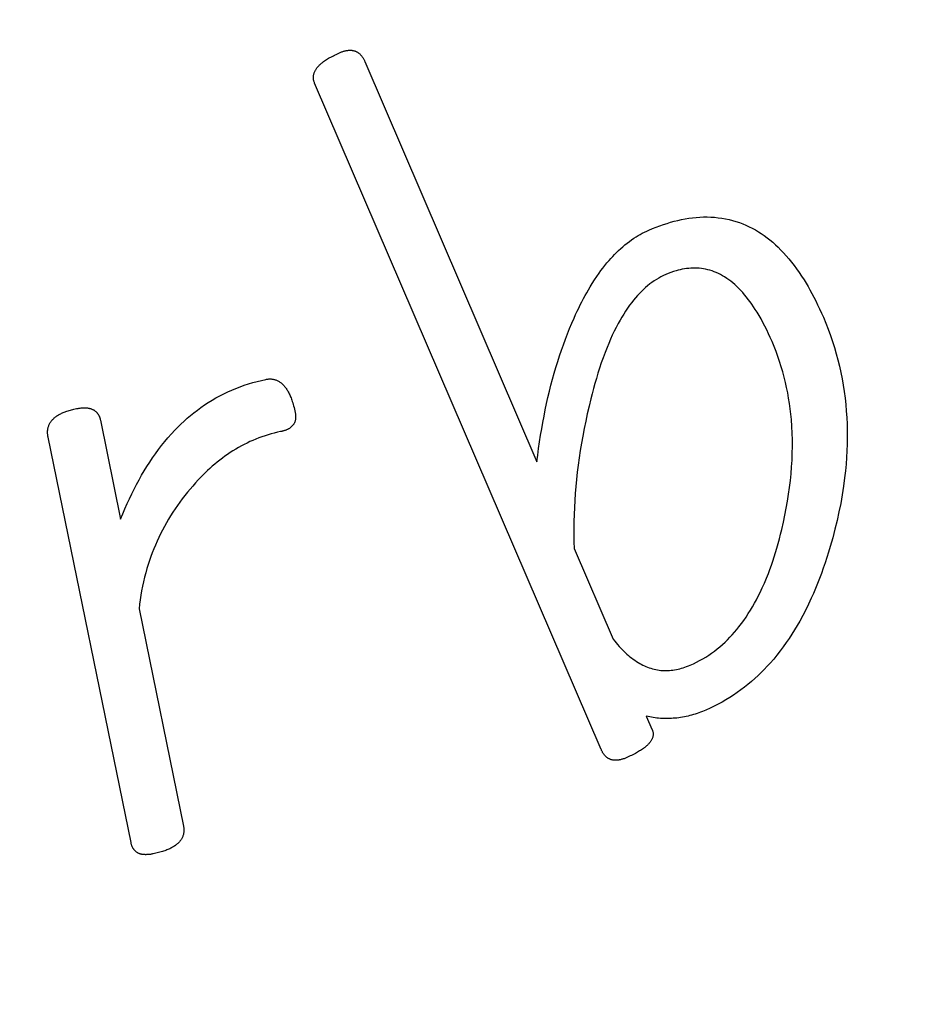
# Model space of a CAD drawing. Units: millimetres. Extents: x -280 to 1001, y 1245 to 4377.
# Drawn here: x 732 to 735, y 2914 to 2916 of the extents above; entities that cross this region are included whole.
import ezdxf

# ---------------------------------------------------------------- set-up
doc = ezdxf.new("R2010")
doc.units = ezdxf.units.MM
doc.header["$LTSCALE"] = 77.505185
doc.layers.get('0').update_dxf_attribs({"linetype": 'CONTINUOUS'})

msp = doc.modelspace()

# ---------------------------------------------------------------- linework, layer by layer
at = {"linetype": 'Continuous'}
for p, q in [((733.4461, 2916.1313), (733.9178, 2915.034)), ((734.0939, 2914.2451), (733.3084, 2916.0721)), ((732.7211, 2915.1482), (732.7766, 2914.8768)), ((732.805, 2913.9896), (732.5777, 2915.1016)), ((734.02, 2914.7964), (734.1271, 2914.5471)), ((732.827, 2914.6303), (732.9487, 2914.0349)), ((734.2176, 2914.3367), (734.2338, 2914.2991))]:
    msp.add_line(p, q, dxfattribs=at)
for points in [[(733.3084, 2916.0721), (733.3077, 2916.0738), (733.3071, 2916.0755), (733.3066, 2916.0771), (733.3061, 2916.0788), (733.3057, 2916.0805), (733.3054, 2916.0822), (733.3052, 2916.0838), (733.305, 2916.0855), (733.305, 2916.0872), (733.305, 2916.0888), (733.3051, 2916.0905), (733.3053, 2916.0922), (733.3055, 2916.0939), (733.3059, 2916.0956), (733.3063, 2916.0973), (733.3068, 2916.099), (733.3074, 2916.1007), (733.3081, 2916.1023), (733.3088, 2916.104), (733.3096, 2916.1056), (733.3105, 2916.1073), (733.3114, 2916.1089), (733.3124, 2916.1105), (733.3135, 2916.1121), (733.3147, 2916.1138), (733.316, 2916.1154), (733.3174, 2916.1171), (733.3189, 2916.1187), (733.3204, 2916.1203), (733.3219, 2916.1218), (733.3236, 2916.1233), (733.3252, 2916.1248), (733.3269, 2916.1263), (733.3287, 2916.1278), (733.3305, 2916.1292), (733.3331, 2916.1311), (733.3357, 2916.133), (733.3383, 2916.1348), (733.3411, 2916.1367), (733.3439, 2916.1384), (733.3468, 2916.1402), (733.3497, 2916.1419), (733.3527, 2916.1435), (733.3562, 2916.1454), (733.3597, 2916.1473), (733.3633, 2916.1491), (733.367, 2916.1509), (733.3708, 2916.1526), (733.3746, 2916.1543), (733.3785, 2916.156)], [(733.3785, 2916.156), (733.3804, 2916.1568), (733.3822, 2916.1576), (733.384, 2916.1582), (733.3859, 2916.1589), (733.3877, 2916.1594), (733.3894, 2916.16), (733.3912, 2916.1604), (733.3929, 2916.1608), (733.3947, 2916.1612), (733.3964, 2916.1615), (733.3981, 2916.1618), (733.3997, 2916.1619), (733.4012, 2916.1621), (733.4027, 2916.1622), (733.4042, 2916.1622), (733.4057, 2916.1622), (733.4072, 2916.1622), (733.4087, 2916.1621), (733.4101, 2916.162), (733.4116, 2916.1618), (733.413, 2916.1615), (733.4143, 2916.1613), (733.4157, 2916.1609), (733.417, 2916.1606), (733.4183, 2916.1602), (733.4196, 2916.1597), (733.4208, 2916.1592), (733.422, 2916.1587), (733.4232, 2916.1581), (733.4244, 2916.1575), (733.4255, 2916.1568), (733.4266, 2916.1562), (733.4277, 2916.1555), (733.4287, 2916.1547), (733.4297, 2916.154), (733.4309, 2916.153), (733.432, 2916.152), (733.4331, 2916.151), (733.4341, 2916.15), (733.4351, 2916.1489), (733.4361, 2916.1478), (733.437, 2916.1467), (733.4379, 2916.1456), (733.4387, 2916.1445), (733.4395, 2916.1433), (733.4405, 2916.1419), (733.4414, 2916.1404), (733.4423, 2916.1389), (733.4431, 2916.1374), (733.4439, 2916.1359), (733.4447, 2916.1344), (733.4454, 2916.1328), (733.4461, 2916.1313)], [(734.2248, 2915.6691), (734.2347, 2915.6733), (734.2447, 2915.6772), (734.2546, 2915.6809), (734.2646, 2915.6844), (734.2745, 2915.6876), (734.2844, 2915.6905), (734.2943, 2915.6932), (734.3042, 2915.6957), (734.3142, 2915.6979), (734.3242, 2915.6998), (734.3342, 2915.7015), (734.3443, 2915.7028), (734.3544, 2915.7038), (734.3645, 2915.7046), (734.3747, 2915.705), (734.3848, 2915.705), (734.3949, 2915.7048), (734.405, 2915.7041), (734.415, 2915.7031), (734.4249, 2915.7018), (734.4348, 2915.7001), (734.4445, 2915.698), (734.4541, 2915.6955), (734.4635, 2915.6928), (734.4728, 2915.6896), (734.4819, 2915.6862), (734.4909, 2915.6825), (734.4996, 2915.6784), (734.5082, 2915.6741), (734.5166, 2915.6695), (734.5248, 2915.6645), (734.5329, 2915.6594), (734.5409, 2915.6539), (734.5487, 2915.6481), (734.5565, 2915.642), (734.5642, 2915.6356), (734.5717, 2915.6289), (734.5792, 2915.6218), (734.5867, 2915.6144), (734.594, 2915.6067), (734.6013, 2915.5987), (734.6085, 2915.5902), (734.6156, 2915.5815), (734.6227, 2915.5724), (734.6297, 2915.5629), (734.6366, 2915.5531), (734.6434, 2915.5429), (734.6502, 2915.5323), (734.6556, 2915.5234), (734.661, 2915.5143), (734.6663, 2915.505), (734.6716, 2915.4952), (734.6769, 2915.4852), (734.6822, 2915.4748), (734.6874, 2915.4641), (734.6927, 2915.4531), (734.6978, 2915.4417), (734.703, 2915.43)], [(734.0197, 2915.428), (734.0239, 2915.4373), (734.0281, 2915.4464), (734.0324, 2915.4553), (734.0367, 2915.4641), (734.041, 2915.4727), (734.0454, 2915.4811), (734.0499, 2915.4894), (734.0544, 2915.4974), (734.0589, 2915.5054), (734.0635, 2915.5132), (734.0694, 2915.5228), (734.0755, 2915.5323), (734.0816, 2915.5415), (734.088, 2915.5507), (734.0932, 2915.5579), (734.0986, 2915.565), (734.1041, 2915.572), (734.1097, 2915.579), (734.1156, 2915.5858), (734.1205, 2915.5915), (734.1257, 2915.597), (734.1309, 2915.6025), (734.1363, 2915.608), (734.1418, 2915.6133), (734.1474, 2915.6185), (734.1532, 2915.6236), (734.1591, 2915.6285), (734.1651, 2915.6334), (734.1713, 2915.6381), (734.1775, 2915.6426), (734.1839, 2915.6469), (734.1895, 2915.6505), (734.1951, 2915.654), (734.2009, 2915.6573), (734.2067, 2915.6604), (734.2126, 2915.6635), (734.2187, 2915.6664), (734.2248, 2915.6691)], [(734.2709, 2915.5474), (734.2644, 2915.5444), (734.2579, 2915.5412), (734.2516, 2915.5377), (734.2453, 2915.534), (734.2392, 2915.53), (734.2331, 2915.5258), (734.2272, 2915.5213), (734.2213, 2915.5166), (734.2155, 2915.5116), (734.2099, 2915.5064), (734.2043, 2915.501), (734.1987, 2915.4954), (734.1933, 2915.4895), (734.188, 2915.4834), (734.1828, 2915.4772), (734.1777, 2915.4707), (734.172, 2915.4631), (734.1665, 2915.4553), (734.161, 2915.4472), (734.1557, 2915.4389), (734.1506, 2915.4305), (734.1456, 2915.4218), (734.1407, 2915.413), (734.1351, 2915.4024), (734.1297, 2915.3917), (734.1245, 2915.3807), (734.1195, 2915.3696), (734.1146, 2915.3583), (734.1099, 2915.3469), (734.1045, 2915.333), (734.0993, 2915.319), (734.0943, 2915.3049), (734.0896, 2915.2908), (734.0851, 2915.2767), (734.0808, 2915.2626), (734.0767, 2915.2485), (734.0728, 2915.2345), (734.0691, 2915.2205), (734.0656, 2915.2065)], [(734.5623, 2915.3634), (734.5576, 2915.3743), (734.5527, 2915.385), (734.5477, 2915.3954), (734.5426, 2915.4056), (734.5375, 2915.4156), (734.5321, 2915.4254), (734.5267, 2915.435), (734.5211, 2915.4443), (734.5165, 2915.4516), (734.5119, 2915.4587), (734.5071, 2915.4657), (734.5023, 2915.4725), (734.4973, 2915.4792), (734.4923, 2915.4856), (734.4871, 2915.4918), (734.4819, 2915.4979), (734.4766, 2915.5037), (734.4712, 2915.5092), (734.4658, 2915.5145), (734.4604, 2915.5195), (734.4549, 2915.5242), (734.4494, 2915.5287), (734.4438, 2915.5329), (734.4381, 2915.5368), (734.4324, 2915.5405), (734.4267, 2915.5439), (734.421, 2915.5471), (734.4152, 2915.55), (734.4094, 2915.5526), (734.4036, 2915.5549), (734.3978, 2915.557), (734.392, 2915.5588), (734.3861, 2915.5604), (734.3803, 2915.5618), (734.3745, 2915.5629), (734.3687, 2915.5637), (734.3629, 2915.5643), (734.3571, 2915.5647), (734.3513, 2915.5649), (734.3455, 2915.5649), (734.3397, 2915.5647), (734.3339, 2915.5642), (734.328, 2915.5636), (734.3222, 2915.5627), (734.3164, 2915.5617), (734.3106, 2915.5605), (734.3048, 2915.5591), (734.2991, 2915.5575), (734.292, 2915.5553), (734.2849, 2915.5529), (734.2779, 2915.5503), (734.2709, 2915.5474)], [(733.9178, 2915.034), (733.92, 2915.0524), (733.9225, 2915.0706), (733.9251, 2915.0887), (733.9278, 2915.1065), (733.9308, 2915.1243), (733.9339, 2915.1418), (733.9372, 2915.1592), (733.9407, 2915.1765), (733.9443, 2915.1936), (733.9481, 2915.2105), (733.9521, 2915.2273), (733.9563, 2915.2439), (733.9607, 2915.2604), (733.9652, 2915.2766), (733.9699, 2915.2926), (733.9748, 2915.3085), (733.9798, 2915.3241), (733.985, 2915.3396), (733.9904, 2915.3548), (733.9959, 2915.3698), (734.0016, 2915.3847), (734.0075, 2915.3993), (734.0135, 2915.4138), (734.0197, 2915.428)], [(734.703, 2915.43), (734.7098, 2915.4136), (734.7162, 2915.3971), (734.7223, 2915.3805), (734.728, 2915.3638), (734.7334, 2915.347), (734.7383, 2915.33), (734.7429, 2915.313), (734.7471, 2915.2958), (734.7509, 2915.2785), (734.7544, 2915.2611), (734.7574, 2915.2437), (734.7601, 2915.2261), (734.7624, 2915.2084), (734.7644, 2915.1907), (734.7659, 2915.1728), (734.7671, 2915.1549), (734.768, 2915.1369), (734.7684, 2915.1188), (734.7685, 2915.1006), (734.7682, 2915.0823), (734.7676, 2915.064), (734.7666, 2915.0456), (734.7652, 2915.0271), (734.7635, 2915.0086), (734.7614, 2914.99), (734.7583, 2914.9667), (734.7547, 2914.9433), (734.7505, 2914.9198), (734.7458, 2914.8963), (734.7406, 2914.8727), (734.7349, 2914.8491), (734.7286, 2914.8254), (734.7219, 2914.8016)], [(734.589, 2914.8483), (734.5935, 2914.8678), (734.5976, 2914.8871), (734.6014, 2914.9064), (734.6048, 2914.9256), (734.6078, 2914.9446), (734.6104, 2914.9635), (734.6126, 2914.9823), (734.6145, 2915.0011), (734.616, 2915.0198), (734.6171, 2915.0384), (734.6179, 2915.057), (734.6182, 2915.0755), (734.6181, 2915.0941), (734.6176, 2915.1126), (734.6166, 2915.131), (734.6153, 2915.1495), (734.6139, 2915.1642), (734.6121, 2915.1789), (734.6101, 2915.1935), (734.6078, 2915.2081), (734.6052, 2915.2227), (734.6023, 2915.2372), (734.5991, 2915.2516), (734.5956, 2915.2659), (734.5918, 2915.2802), (734.5876, 2915.2943), (734.5832, 2915.3084), (734.5784, 2915.3223), (734.5734, 2915.3361), (734.568, 2915.3498), (734.5623, 2915.3634)], [(732.7766, 2914.8768), (732.7824, 2914.8911), (732.7883, 2914.9052), (732.7944, 2914.919), (732.8007, 2914.9326), (732.8071, 2914.946), (732.8136, 2914.9591), (732.8203, 2914.9719), (732.8271, 2914.9845), (732.8341, 2914.9969), (732.8413, 2915.0091), (732.8487, 2915.0212), (732.8563, 2915.033), (732.8641, 2915.0446), (732.8721, 2915.056), (732.8803, 2915.0673), (732.8887, 2915.0783), (732.8974, 2915.0891), (732.9064, 2915.0997), (732.9156, 2915.1102), (732.9251, 2915.1204), (732.9333, 2915.1288), (732.9417, 2915.137), (732.9504, 2915.1451), (732.9592, 2915.1531), (732.9683, 2915.1608), (732.9776, 2915.1684), (732.9871, 2915.1757), (732.9968, 2915.1828), (733.0067, 2915.1897), (733.0168, 2915.1963), (733.0271, 2915.2027), (733.0376, 2915.2089), (733.0483, 2915.2147), (733.0592, 2915.2203), (733.0702, 2915.2256), (733.0814, 2915.2306), (733.0926, 2915.2352), (733.104, 2915.2396), (733.1155, 2915.2437), (733.127, 2915.2475), (733.1387, 2915.251), (733.1505, 2915.2541), (733.1624, 2915.257), (733.1744, 2915.2596)], [(733.1744, 2915.2596), (733.1765, 2915.26), (733.1786, 2915.2604), (733.1807, 2915.2606), (733.1827, 2915.2608), (733.1848, 2915.2609), (733.1868, 2915.2609), (733.1888, 2915.2608), (733.1907, 2915.2607), (733.1927, 2915.2605), (733.1946, 2915.2602), (733.1966, 2915.2598), (733.1985, 2915.2593), (733.2004, 2915.2587), (733.2023, 2915.2581), (733.2041, 2915.2573), (733.206, 2915.2565), (733.2078, 2915.2556), (733.2096, 2915.2546), (733.2114, 2915.2536), (733.2131, 2915.2525), (733.2148, 2915.2513), (733.2165, 2915.25), (733.2182, 2915.2486), (733.2197, 2915.2472), (733.2214, 2915.2456), (733.2231, 2915.2439), (733.2247, 2915.2422), (733.2262, 2915.2403), (733.2277, 2915.2384), (733.2292, 2915.2365), (733.2306, 2915.2345), (733.232, 2915.2324), (733.2333, 2915.2303), (733.2346, 2915.2281), (733.2358, 2915.2259), (733.2373, 2915.2232), (733.2387, 2915.2204), (733.24, 2915.2175), (733.2413, 2915.2146), (733.2426, 2915.2117), (733.2437, 2915.2087), (733.2449, 2915.2056), (733.246, 2915.2026), (733.2471, 2915.1994), (733.2484, 2915.1953), (733.2496, 2915.1912), (733.2508, 2915.1869), (733.2519, 2915.1826), (733.2529, 2915.1783), (733.254, 2915.1738), (733.2549, 2915.1693)], [(734.0656, 2915.2065), (734.0606, 2915.1859), (734.0559, 2915.1654), (734.0515, 2915.145), (734.0474, 2915.1247), (734.0435, 2915.1045), (734.04, 2915.0844), (734.0367, 2915.0644), (734.0337, 2915.0445), (734.0309, 2915.0247), (734.0285, 2915.005), (734.0263, 2914.9854), (734.0244, 2914.9659), (734.0228, 2914.9465), (734.0214, 2914.9273), (734.0204, 2914.9082), (734.0196, 2914.8892), (734.0191, 2914.8704), (734.0189, 2914.8517), (734.019, 2914.8331), (734.0193, 2914.8147), (734.02, 2914.7964)], [(732.5777, 2915.1016), (732.5773, 2915.1039), (732.5769, 2915.1061), (732.5767, 2915.1083), (732.5764, 2915.1105), (732.5763, 2915.1126), (732.5763, 2915.1148), (732.5763, 2915.1169), (732.5764, 2915.119), (732.5766, 2915.1211), (732.5769, 2915.1232), (732.5772, 2915.1251), (732.5776, 2915.127), (732.5781, 2915.1289), (732.5787, 2915.1307), (732.5793, 2915.1326), (732.58, 2915.1344), (732.5808, 2915.1362), (732.5817, 2915.138), (732.5826, 2915.1397), (732.5837, 2915.1415), (732.5848, 2915.1432), (732.586, 2915.1448), (732.5872, 2915.1465), (732.5886, 2915.148), (732.59, 2915.1496), (732.5915, 2915.1511), (732.5931, 2915.1526), (732.5947, 2915.1541), (732.5964, 2915.1555), (732.5982, 2915.1569), (732.6, 2915.1583), (732.602, 2915.1596), (732.6039, 2915.1609), (732.606, 2915.1621), (732.6081, 2915.1633), (732.6102, 2915.1645), (732.6124, 2915.1656), (732.6147, 2915.1667), (732.617, 2915.1677), (732.6193, 2915.1688), (732.6217, 2915.1697), (732.6241, 2915.1707), (732.6265, 2915.1716), (732.6295, 2915.1727), (732.6326, 2915.1737), (732.6357, 2915.1746), (732.6389, 2915.1756), (732.6421, 2915.1764), (732.6454, 2915.1773), (732.6487, 2915.1781), (732.6521, 2915.1788), (732.6556, 2915.1796)], [(732.6556, 2915.1796), (732.6577, 2915.18), (732.6598, 2915.1803), (732.6619, 2915.1807), (732.6639, 2915.181), (732.666, 2915.1812), (732.668, 2915.1815), (732.67, 2915.1816), (732.672, 2915.1818), (732.6737, 2915.1818), (732.6755, 2915.1819), (732.6772, 2915.1819), (732.6789, 2915.1819), (732.6806, 2915.1818), (732.6823, 2915.1817), (732.684, 2915.1815), (732.6856, 2915.1813), (732.6872, 2915.1811), (732.6886, 2915.1809), (732.69, 2915.1806), (732.6914, 2915.1803), (732.6928, 2915.1799), (732.6941, 2915.1795), (732.6954, 2915.1791), (732.6967, 2915.1787), (732.698, 2915.1782), (732.6992, 2915.1776), (732.7005, 2915.177), (732.7016, 2915.1764), (732.7028, 2915.1758), (732.704, 2915.1751), (732.7051, 2915.1743), (732.7061, 2915.1735), (732.7072, 2915.1727), (732.7082, 2915.1719), (732.7092, 2915.171), (732.7101, 2915.1702), (732.711, 2915.1692), (732.7118, 2915.1683), (732.7126, 2915.1673), (732.7134, 2915.1664), (732.7141, 2915.1654), (732.7148, 2915.1643), (732.7154, 2915.1633), (732.716, 2915.1623), (732.7166, 2915.1612), (732.7171, 2915.1602), (732.7176, 2915.1591), (732.7182, 2915.1578), (732.7188, 2915.1564), (732.7193, 2915.1551), (732.7197, 2915.1537), (732.7201, 2915.1524), (732.7205, 2915.151), (732.7208, 2915.1496), (732.7211, 2915.1482)], [(733.2549, 2915.1693), (733.2552, 2915.1677), (733.2555, 2915.1661), (733.2557, 2915.1645), (733.2559, 2915.1629), (733.2561, 2915.1613), (733.2562, 2915.1597), (733.2562, 2915.1582), (733.2563, 2915.1566), (733.2562, 2915.1551), (733.2561, 2915.1536), (733.256, 2915.1523), (733.2559, 2915.1511), (733.2557, 2915.1498), (733.2555, 2915.1486), (733.2552, 2915.1473), (733.2549, 2915.1461), (733.2546, 2915.1449), (733.2542, 2915.1437), (733.2537, 2915.1425), (733.2533, 2915.1414), (733.2528, 2915.1403), (733.2522, 2915.1391), (733.2516, 2915.1381), (733.251, 2915.137), (733.2503, 2915.1359), (733.2496, 2915.1349), (733.2488, 2915.1339), (733.248, 2915.133), (733.2472, 2915.132), (733.2463, 2915.1311), (733.2454, 2915.1302), (733.2445, 2915.1294), (733.2435, 2915.1286), (733.2425, 2915.1278), (733.2414, 2915.1269), (733.2402, 2915.1261), (733.2391, 2915.1254), (733.2379, 2915.1246), (733.2366, 2915.1239), (733.2354, 2915.1233), (733.2341, 2915.1226), (733.2329, 2915.122), (733.2316, 2915.1215), (733.2303, 2915.1209), (733.2291, 2915.1204), (733.2275, 2915.1199), (733.226, 2915.1193), (733.2244, 2915.1188), (733.2229, 2915.1184), (733.2214, 2915.1179), (733.2198, 2915.1175), (733.2183, 2915.1172), (733.2168, 2915.1168), (733.2152, 2915.1165)], [(733.2152, 2915.1165), (733.2065, 2915.1146), (733.1979, 2915.1125), (733.1893, 2915.1103), (733.1808, 2915.1078), (733.1724, 2915.1052), (733.164, 2915.1023), (733.1557, 2915.0993), (733.1475, 2915.0961), (733.1393, 2915.0926), (733.1312, 2915.089), (733.1232, 2915.0853), (733.1153, 2915.0813), (733.1075, 2915.0772), (733.0998, 2915.0729), (733.0921, 2915.0685), (733.0846, 2915.0638), (733.0772, 2915.0591), (733.0699, 2915.0541), (733.0626, 2915.0491), (733.0555, 2915.0439), (733.0484, 2915.0385), (733.0415, 2915.033), (733.0346, 2915.0273), (733.0278, 2915.0215), (733.0211, 2915.0156), (733.0145, 2915.0095), (733.008, 2915.0033), (733.0016, 2914.997), (732.9952, 2914.9905), (732.9889, 2914.9839), (732.9814, 2914.9757), (732.9741, 2914.9674), (732.9668, 2914.9589), (732.9597, 2914.9502), (732.9526, 2914.9414)], [(732.9526, 2914.9414), (732.9457, 2914.9323), (732.939, 2914.9232), (732.9324, 2914.914), (732.926, 2914.9047), (732.9198, 2914.8953), (732.9137, 2914.8858), (732.9078, 2914.8762), (732.9022, 2914.8665), (732.8966, 2914.8566), (732.8913, 2914.8466), (732.8862, 2914.8366), (732.8812, 2914.8263), (732.8764, 2914.816), (732.8718, 2914.8056), (732.8674, 2914.7951), (732.8633, 2914.7845), (732.8593, 2914.7738), (732.8555, 2914.7631), (732.852, 2914.7523), (732.8486, 2914.7415), (732.8452, 2914.7294), (732.842, 2914.7172), (732.8391, 2914.705), (732.8364, 2914.6927), (732.834, 2914.6804), (732.8319, 2914.668), (732.83, 2914.6555), (732.8284, 2914.643), (732.827, 2914.6303)], [(734.3377, 2914.476), (734.3466, 2914.48), (734.3553, 2914.4843), (734.3639, 2914.4888), (734.3723, 2914.4935), (734.3806, 2914.4984), (734.3886, 2914.5037), (734.3965, 2914.5091), (734.4043, 2914.5148), (734.4119, 2914.5206), (734.4192, 2914.5267), (734.4265, 2914.533), (734.4335, 2914.5394), (734.4403, 2914.546), (734.447, 2914.5528), (734.4534, 2914.5597), (734.4597, 2914.5668), (734.4657, 2914.5739), (734.4716, 2914.5812), (734.4784, 2914.5901), (734.4849, 2914.599), (734.4913, 2914.6082), (734.4973, 2914.6174), (734.5032, 2914.6267), (734.5088, 2914.6362), (734.5143, 2914.6458), (734.5196, 2914.6556), (734.5247, 2914.6654), (734.5297, 2914.6755), (734.5356, 2914.6882), (734.5414, 2914.7012), (734.547, 2914.7144), (734.5523, 2914.7279), (734.5565, 2914.7389), (734.5605, 2914.7502), (734.5644, 2914.7616), (734.5682, 2914.7732), (734.5719, 2914.7851), (734.5756, 2914.7972), (734.5791, 2914.8096), (734.5825, 2914.8223), (734.5858, 2914.8352), (734.589, 2914.8483)], [(734.7219, 2914.8016), (734.7173, 2914.7863), (734.7125, 2914.7712), (734.7077, 2914.7564), (734.7027, 2914.7419), (734.6975, 2914.7276), (734.6923, 2914.7136), (734.6869, 2914.6998), (734.6814, 2914.6863), (734.6757, 2914.673), (734.6699, 2914.6599), (734.6624, 2914.6438), (734.6546, 2914.6279), (734.6465, 2914.6123), (734.6381, 2914.597), (734.6312, 2914.5849), (734.6241, 2914.5729), (734.6167, 2914.5611), (734.6091, 2914.5494), (734.6012, 2914.5379), (734.5931, 2914.5264), (734.5846, 2914.5151), (734.5758, 2914.5039), (734.5668, 2914.4929), (734.5574, 2914.4821), (734.5494, 2914.4732), (734.5411, 2914.4644), (734.5326, 2914.4559), (734.5239, 2914.4474), (734.515, 2914.4392), (734.5058, 2914.4312), (734.4964, 2914.4233), (734.4868, 2914.4157), (734.477, 2914.4082), (734.4671, 2914.4011), (734.4569, 2914.3941), (734.4466, 2914.3875), (734.4361, 2914.3811), (734.4255, 2914.375), (734.4146, 2914.3691), (734.4037, 2914.3636), (734.3925, 2914.3583), (734.3812, 2914.3532)], [(734.1271, 2914.5471), (734.1311, 2914.5421), (734.135, 2914.5372), (734.1391, 2914.5324), (734.1432, 2914.5277), (734.1474, 2914.5231), (734.1517, 2914.5187), (734.156, 2914.5143), (734.1605, 2914.51), (734.1645, 2914.5063), (734.1686, 2914.5027), (734.1728, 2914.4993), (734.1771, 2914.4959), (734.1814, 2914.4926), (734.1859, 2914.4895), (734.1904, 2914.4864), (734.1949, 2914.4836), (734.1995, 2914.4809), (734.2037, 2914.4786), (734.208, 2914.4764), (734.2123, 2914.4743), (734.2167, 2914.4724), (734.2211, 2914.4707), (734.2255, 2914.4691), (734.23, 2914.4676), (734.2345, 2914.4663), (734.239, 2914.4651), (734.2436, 2914.4641), (734.2483, 2914.4632), (734.2529, 2914.4625), (734.2576, 2914.462), (734.2623, 2914.4616), (734.267, 2914.4614), (734.2717, 2914.4614), (734.2764, 2914.4614), (734.2811, 2914.4617), (734.2859, 2914.4621), (734.2906, 2914.4626), (734.2953, 2914.4633), (734.3, 2914.4642), (734.3047, 2914.4652), (734.3094, 2914.4663), (734.3141, 2914.4676), (734.3188, 2914.469), (734.3235, 2914.4705), (734.3282, 2914.4722), (734.333, 2914.4741), (734.3377, 2914.476)], [(734.3812, 2914.3532), (734.3764, 2914.3512), (734.3715, 2914.3492), (734.3666, 2914.3473), (734.3617, 2914.3455), (734.3568, 2914.3438), (734.3518, 2914.3422), (734.3469, 2914.3407), (734.3419, 2914.3393), (734.337, 2914.3379), (734.332, 2914.3367), (734.327, 2914.3356), (734.3219, 2914.3345), (734.3169, 2914.3336), (734.3118, 2914.3327), (734.3067, 2914.332), (734.3016, 2914.3313), (734.2965, 2914.3308), (734.2914, 2914.3304), (734.2864, 2914.33), (734.2813, 2914.3298), (734.2763, 2914.3297), (734.2712, 2914.3297), (734.2663, 2914.3298), (734.2613, 2914.33), (734.2564, 2914.3303), (734.2514, 2914.3308), (734.2465, 2914.3313), (734.2417, 2914.3319), (734.2368, 2914.3327), (734.232, 2914.3335), (734.2272, 2914.3345), (734.2224, 2914.3355), (734.2176, 2914.3367)], [(734.2338, 2914.2991), (734.2344, 2914.2976), (734.2349, 2914.2961), (734.2353, 2914.2947), (734.2357, 2914.2932), (734.236, 2914.2918), (734.2362, 2914.2903), (734.2364, 2914.2889), (734.2364, 2914.2874), (734.2364, 2914.2859), (734.2363, 2914.2845), (734.2362, 2914.283), (734.2359, 2914.2815), (734.2356, 2914.28), (734.2352, 2914.2785), (734.2347, 2914.277), (734.2341, 2914.2755), (734.2335, 2914.274), (734.2328, 2914.2725), (734.232, 2914.271), (734.2312, 2914.2696), (734.2303, 2914.2681), (734.2293, 2914.2666), (734.2282, 2914.2652), (734.2271, 2914.2638), (734.2258, 2914.2622), (734.2245, 2914.2607), (734.2231, 2914.2592), (734.2216, 2914.2577), (734.2201, 2914.2562), (734.2185, 2914.2548), (734.2168, 2914.2534), (734.2151, 2914.252), (734.2134, 2914.2506), (734.2116, 2914.2493), (734.2098, 2914.2479), (734.2073, 2914.2461), (734.2046, 2914.2443), (734.202, 2914.2426), (734.1992, 2914.2409), (734.1964, 2914.2392), (734.1936, 2914.2375), (734.1906, 2914.2359), (734.1877, 2914.2343), (734.1842, 2914.2325), (734.1807, 2914.2307), (734.1772, 2914.2289), (734.1735, 2914.2272), (734.1698, 2914.2255), (734.166, 2914.2238), (734.1622, 2914.2221)], [(734.1622, 2914.2221), (734.1603, 2914.2213), (734.1584, 2914.2206), (734.1565, 2914.2198), (734.1546, 2914.2192), (734.1527, 2914.2185), (734.1508, 2914.218), (734.149, 2914.2175), (734.1471, 2914.217), (734.1453, 2914.2166), (734.1434, 2914.2162), (734.1419, 2914.216), (734.1404, 2914.2158), (734.1389, 2914.2156), (734.1373, 2914.2154), (734.1358, 2914.2153), (734.1343, 2914.2153), (734.1329, 2914.2153), (734.1314, 2914.2153), (734.1299, 2914.2154), (734.1285, 2914.2155), (734.1271, 2914.2157), (734.1257, 2914.2159), (734.1243, 2914.2162), (734.123, 2914.2165), (734.1216, 2914.2169), (734.1203, 2914.2173), (734.1191, 2914.2178), (734.1178, 2914.2183), (734.1166, 2914.2189), (734.1154, 2914.2194), (734.1142, 2914.2201), (734.1131, 2914.2207), (734.112, 2914.2214), (734.1109, 2914.2222), (734.1098, 2914.223), (734.1087, 2914.2239), (734.1076, 2914.2248), (734.1066, 2914.2258), (734.1056, 2914.2267), (734.1047, 2914.2277), (734.1038, 2914.2288), (734.1029, 2914.2298), (734.1021, 2914.2308), (734.1013, 2914.2319), (734.1005, 2914.233), (734.0996, 2914.2343), (734.0988, 2914.2356), (734.098, 2914.2369), (734.0972, 2914.2383), (734.0965, 2914.2396), (734.0958, 2914.241), (734.0951, 2914.2423), (734.0945, 2914.2437), (734.0939, 2914.2451)], [(732.9487, 2914.0349), (732.9491, 2914.0328), (732.9494, 2914.0307), (732.9496, 2914.0287), (732.9498, 2914.0267), (732.9499, 2914.0247), (732.9499, 2914.0227), (732.9499, 2914.0208), (732.9497, 2914.0189), (732.9495, 2914.017), (732.9493, 2914.0151), (732.9489, 2914.0133), (732.9485, 2914.0115), (732.948, 2914.0097), (732.9474, 2914.0079), (732.9467, 2914.0062), (732.946, 2914.0045), (732.9452, 2914.0028), (732.9443, 2914.0011), (732.9434, 2913.9995), (732.9424, 2913.9979), (732.9413, 2913.9963), (732.9402, 2913.9948), (732.939, 2913.9933), (732.9378, 2913.9918), (732.9364, 2913.9903), (732.9349, 2913.9888), (732.9333, 2913.9873), (732.9317, 2913.9859), (732.9301, 2913.9845), (732.9283, 2913.9832), (732.9266, 2913.9819), (732.9247, 2913.9806), (732.9228, 2913.9794), (732.9209, 2913.9782), (732.9189, 2913.977), (732.9164, 2913.9756), (732.9139, 2913.9743), (732.9113, 2913.973), (732.9086, 2913.9718), (732.9059, 2913.9706), (732.9031, 2913.9695), (732.9002, 2913.9684), (732.8973, 2913.9673), (732.8944, 2913.9663), (732.8911, 2913.9652), (732.8877, 2913.9642), (732.8842, 2913.9632), (732.8807, 2913.9622), (732.8771, 2913.9613), (732.8735, 2913.9604), (732.8698, 2913.9596), (732.8661, 2913.9588)], [(732.8661, 2913.9588), (732.8642, 2913.9585), (732.8623, 2913.9581), (732.8604, 2913.9578), (732.8586, 2913.9575), (732.8567, 2913.9573), (732.8548, 2913.957), (732.8529, 2913.9569), (732.8511, 2913.9567), (732.8492, 2913.9566), (732.8473, 2913.9566), (732.846, 2913.9565), (732.8448, 2913.9565), (732.8435, 2913.9566), (732.8422, 2913.9566), (732.841, 2913.9567), (732.8397, 2913.9568), (732.8384, 2913.9569), (732.8372, 2913.9571), (732.8359, 2913.9573), (732.8347, 2913.9575), (732.8334, 2913.9578), (732.8322, 2913.9581), (732.831, 2913.9584), (732.8298, 2913.9588), (732.8285, 2913.9592), (732.8274, 2913.9597), (732.8262, 2913.9602), (732.825, 2913.9607), (732.8239, 2913.9613), (732.8227, 2913.962), (732.8216, 2913.9627), (732.8205, 2913.9634), (732.8195, 2913.9642), (732.8185, 2913.965), (732.8175, 2913.9658), (732.8165, 2913.9667), (732.8156, 2913.9676), (732.8147, 2913.9685), (732.8138, 2913.9695), (732.813, 2913.9705), (732.8123, 2913.9715), (732.8116, 2913.9725), (732.8109, 2913.9735), (732.8103, 2913.9746), (732.8097, 2913.9757), (732.8091, 2913.9768), (732.8086, 2913.978), (732.8081, 2913.9791), (732.8075, 2913.9805), (732.807, 2913.9819), (732.8066, 2913.9834), (732.8061, 2913.9849), (732.8057, 2913.9864), (732.8053, 2913.988), (732.805, 2913.9896)]]:
    msp.add_lwpolyline(points, dxfattribs=at)
for radius in [13.5, 13, 10.1, 10, 9.6397]:
    msp.add_circle((731.6888, 2921.1412), radius, dxfattribs=at)

doc.saveas('drawing.dxf')
